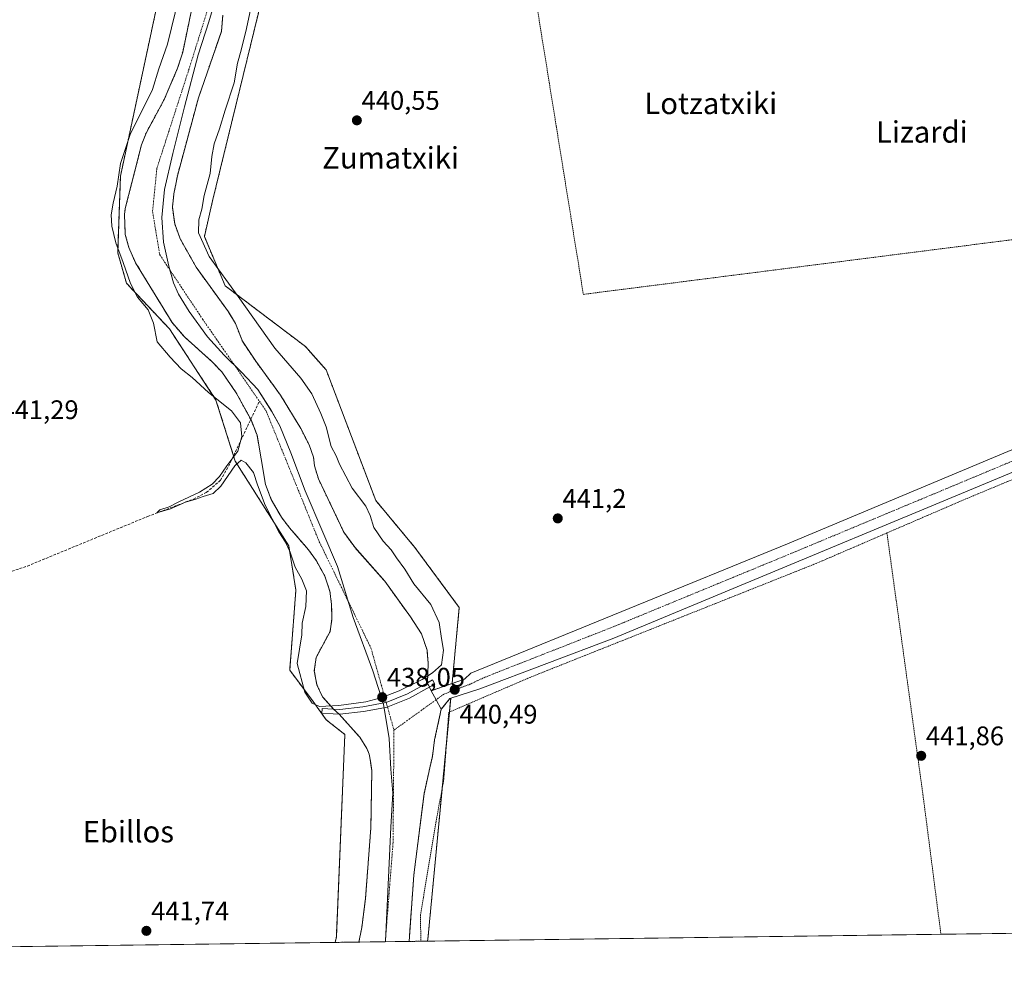
# Model space of a CAD drawing. Units: metres. Extents: x 590090 to 593521, y 4752156 to 4754516.
# Drawn here: x 590614 to 590981, y 4752157 to 4752509 of the extents above; entities that cross this region are included whole.
import ezdxf
from ezdxf.enums import TextEntityAlignment as Align

# ---------------------------------------------------------------- set-up
doc = ezdxf.new("R2010")
doc.units = ezdxf.units.M
doc.header["$MEASUREMENT"] = 0
for name, pattern in [('TRAZO_Y_PUNTO', [1, 0.5, -0.25, 0, -0.25]), ('TRAZOS', [0.75, 0.5, -0.25]), ('TRAZOSX2', [1.5, 1, -0.5])]:
    doc.linetypes.add(name, pattern=pattern)
for name, color, linetype, lineweight in [('Alambrada', 19, 'TRAZOS', 0), ('Arbolado forestal', 92, 'TRAZOS', 0), ('Arbolado forestal CxS', 92, 'Continuous', 0), ('Carátula', 7, 'Continuous', 5), ('Comarca CxS', 133, 'Continuous', 0), ('Comunidad Autónoma CxS', 142, 'Continuous', 0), ('Corriente artificial Cxs', 5, 'Continuous', 13), ('Corriente artificial eje', 142, 'TRAZO_Y_PUNTO', 0), ('Corriente artificial lineal', 5, 'TRAZOSX2', 13), ('Corriente artificial superficial', 5, 'Continuous', 13), ('Corriente natural Cxs', 5, 'Continuous', 13), ('Corriente natural eje', 5, 'TRAZO_Y_PUNTO', 0), ('Corriente natural superficial', 5, 'Continuous', 13), ('Curva de nivel normal', 36, 'Continuous', 0), ('Entidad de ámbito territorial', 19, 'Continuous', 0), ('Entidad de ámbito territorial CxS', 92, 'Continuous', 0), ('Municipio CxS', 142, 'Continuous', 0), ('Prado', 92, 'Continuous', 0), ('Prado CxS', 92, 'Continuous', 0), ('Presa', 1, 'Continuous', 13), ('Presa Cxs', 1, 'Continuous', 13), ('Provincia CxS', 1, 'Continuous', 0), ('Punto de cota en terreno', 7, 'Continuous', 0), ('Rótulo de punto de cota en terreno', 19, 'Continuous', 0), ('Suelo desnudo', 252, 'Continuous', 0), ('Suelo desnudo CxS', 43, 'Continuous', 0), ('Texto cartográfico', 19, 'Continuous', 0)]:
    doc.layers.add(name, color=color, linetype=linetype, lineweight=lineweight)
doc.styles.add('Arial', font='txt', dxfattribs={"height": 0.2})

# ---------------------------------------------------------------- blocks, each defined once
blk = doc.blocks.new('*U153')
at = {"layer": 'Prado CxS', "color": 92, "linetype": 'Continuous', "lineweight": 0}
for points in [[(591356.22, 4752502.36, 439.94), (591307.18, 4752481.64, 440.16), (591193.06, 4752435.49, 440.08), (591059.86, 4752380.85, 440.37), (591018.91, 4752362.27, 441.18), (591017.99, 4752362.03, 441.27), (591017.55, 4752361.92, 441.31), (591015.99, 4752361.51, 441.36), (591014.43, 4752361.11, 441.2), (591013.97, 4752360.99, 441.15), (591012.39, 4752360.58, 440.99), (590900.14, 4752313.57, 440.09), (590781.98, 4752265.33, 440.46), (590779.62, 4752263.17, 440.32), (590774.94, 4752261.53, 440.98), (590777.62, 4752289.84, 441.47), (590761.06, 4752312.24, 441.52), (590746.45, 4752329.77, 441.57), (590727.95, 4752378.47, 441.35), (590720.16, 4752387.23, 441.53), (590690.25, 4752409.87, 438.14), (590682.46, 4752428.23, 440.67), (590685.52, 4752441.61, 440.94), (590705.55, 4752523.58, 440.57)], [(592317.2, 4752186.1, 435.82), (590765.79, 4752165.38, 442.37), (590766.03, 4752167.43, 442.41), (590774.41, 4752256, 440.68), (590785.34, 4752259.49, 439.49), (590835.34, 4752278.37, 440.15), (591014.18, 4752352.79, 441.29), (591015.16, 4752353.16, 441.43), (591015.54, 4752353.31, 441.49), (591017.08, 4752353.9, 441.62), (591018.62, 4752354.49, 441.54), (591019.08, 4752354.67, 441.51), (591020.24, 4752355.11, 441.4), (591112.7, 4752393.49, 440), (591230.14, 4752441.17, 440.08), (591370.26, 4752497.4, 440.2)]]:
    blk.add_polyline3d(points, dxfattribs=at)
blk = doc.blocks.new('*U165')
at = {"layer": 'Arbolado forestal CxS', "color": 92, "linetype": 'Continuous', "lineweight": 0}
for points in [[(590678.3, 4752515.73, 437.05), (590674.38, 4752497.09, 436.8), (590672.46, 4752491.01, 436.59), (590667.47, 4752479.4, 436.72), (590660.7, 4752466.85, 436.77), (590658.98, 4752462.45, 436.81), (590652.94, 4752438.69, 437), (590652.64, 4752436.42, 437.01), (590652.95, 4752429.07, 437.35), (590654.22, 4752424.21, 437.41), (590656.78, 4752418.49, 436.89), (590670.42, 4752396.14, 437.34), (590675, 4752390.85, 437.53), (590685.53, 4752381.39, 436.89), (590688.94, 4752377.73, 436.76), (590694.33, 4752369.98, 437.17), (590699.9, 4752359.81, 437.53), (590702.14, 4752354.13, 436.87), (590705.3, 4752335.73, 437.89), (590707.44, 4752330.15, 438.02), (590711.23, 4752323.54, 437.9), (590714.26, 4752319.57, 438.23), (590721.34, 4752311.4, 437.4), (590724.26, 4752307.33, 437.25), (590727.47, 4752301.58, 437.13), (590729.3, 4752295.89, 437.25), (590729.94, 4752290.93, 437.17), (590730.1, 4752285.57, 437.09), (590729.38, 4752280.93, 437.08), (590724.18, 4752271.23, 437.56), (590723.5, 4752266.18, 437.64), (590724.44, 4752261.06, 437.65), (590726.54, 4752256.53, 437.26), (590730.69, 4752251.92, 437.79), (590732.76, 4752250.07, 438.31), (590735.99, 4752246.4, 439.39), (590740.5, 4752241.49, 440.23), (590743.17, 4752237.26, 440.42), (590744.02, 4752235.09, 440.5), (590744.42, 4752232.56, 440.53), (590744.98, 4752229.09, 440.41), (590744.62, 4752207.65, 440.39), (590742.58, 4752181.17, 440.03), (590741.2, 4752170.46, 440.06), (590740.18, 4752165.04, 440.21), (590740.18, 4752165.04, 440.21), (590731.29, 4752164.92, 441.99), (590731.73, 4752167, 442.02), (590734.9, 4752242.49, 440.55), (590727.95, 4752247.96, 439.22), (590723.08, 4752254.78, 438.71), (590714.31, 4752266.47, 440.76), (590716.64, 4752296.35, 441.39), (590713.96, 4752312.85, 439.87), (590693.99, 4752344.44, 440.31), (590686.8, 4752367.26, 439.79), (590669.41, 4752393.8, 437.92), (590653.38, 4752410.81, 440.02), (590650.1, 4752422.22, 439.61), (590651.13, 4752450.83, 439.2), (590670.49, 4752541.11, 440.81)], [(590705.55, 4752523.58, 440.57), (590685.52, 4752441.61, 440.94), (590682.46, 4752428.23, 440.67), (590690.25, 4752409.87, 438.14), (590720.16, 4752387.23, 441.53), (590727.95, 4752378.47, 441.35), (590746.45, 4752329.77, 441.57), (590761.06, 4752312.24, 441.52), (590777.62, 4752289.84, 441.47), (590774.94, 4752261.53, 440.98), (590767.09, 4752258.79, 440.11), (590765.72, 4752261.78, 438.5), (590766.02, 4752269.01, 436.99), (590765.57, 4752273.98, 437.33), (590763.53, 4752280.05, 437.3), (590759.4, 4752286.32, 437.19), (590749.82, 4752299.65, 436.99), (590738.59, 4752312.31, 436.85), (590734.52, 4752317.92, 436.71), (590725.02, 4752337.89, 436.75), (590723.58, 4752342.68, 436.8), (590723.22, 4752345.89, 436.99), (590721.52, 4752350.59, 436.89), (590718.42, 4752356.64, 436.88), (590710.87, 4752369.11, 436.56), (590701.65, 4752381.71, 436.53), (590696.66, 4752389.17, 436.43), (590694.06, 4752395.81, 436.53), (590691.49, 4752400.1, 436.4), (590679.34, 4752416.85, 436.8), (590673.46, 4752427.41, 436.86), (590671.38, 4752433.01, 436.75), (590670.54, 4752439.17, 436.28), (590671.11, 4752444.14, 436.27), (590672.38, 4752450.93, 436.49), (590680.26, 4752480.05, 436.57), (590688.83, 4752504.8, 436.52), (590689.32, 4752510.8, 436.08)]]:
    blk.add_polyline3d(points, dxfattribs=at)
blk.add_polyline3d([(590765.79, 4752165.38, 442.37), (590758.91, 4752165.29, 440.76), (590758.91, 4752165.29, 440.76), (590759.1, 4752168.69, 440.59), (590760.68, 4752190.13, 441.16), (590764.46, 4752220.37, 440.58), (590766.62, 4752230.04, 440.89), (590767.58, 4752234.29, 440.74), (590768.42, 4752240.53, 440.75), (590770.9, 4752251.89, 440.49), (590774.06, 4752255.89, 440.68), (590774.41, 4752256, 440.68), (590766.03, 4752167.43, 442.41), (590765.79, 4752165.38, 442.37)], close=True, dxfattribs=at)
blk = doc.blocks.new('*U168')
at = {"layer": 'Suelo desnudo CxS', "color": 43, "linetype": 'Continuous', "lineweight": 0}
blk.add_polyline3d([(590689.32, 4752510.8, 436.08), (590688.83, 4752504.8, 436.52), (590680.26, 4752480.05, 436.57), (590672.38, 4752450.93, 436.49), (590671.11, 4752444.14, 436.27), (590670.54, 4752439.17, 436.28), (590671.38, 4752433.01, 436.75), (590673.46, 4752427.41, 436.86), (590679.34, 4752416.85, 436.8), (590691.49, 4752400.1, 436.4), (590694.06, 4752395.81, 436.53), (590696.66, 4752389.17, 436.43), (590701.65, 4752381.71, 436.53), (590710.87, 4752369.11, 436.56), (590718.42, 4752356.64, 436.88), (590721.52, 4752350.59, 436.89), (590723.22, 4752345.89, 436.99), (590723.58, 4752342.68, 436.8), (590725.02, 4752337.89, 436.75), (590734.52, 4752317.92, 436.71), (590738.59, 4752312.31, 436.85), (590749.82, 4752299.65, 436.99), (590759.4, 4752286.32, 437.19), (590763.53, 4752280.05, 437.3), (590765.57, 4752273.98, 437.33), (590766.02, 4752269.01, 436.99), (590765.72, 4752261.78, 438.5), (590767.09, 4752258.79, 440.11), (590768.94, 4752255.43, 440.26), (590770.9, 4752251.89, 440.49), (590768.42, 4752240.53, 440.75), (590767.58, 4752234.29, 440.74), (590766.62, 4752230.04, 440.89), (590764.46, 4752220.37, 440.58), (590760.68, 4752190.13, 441.16), (590759.1, 4752168.69, 440.59), (590758.91, 4752165.29, 440.76), (590758.91, 4752165.29, 440.76), (590740.18, 4752165.04, 440.21), (590740.18, 4752165.04, 440.21), (590741.2, 4752170.46, 440.06), (590742.58, 4752181.17, 440.03), (590744.62, 4752207.65, 440.39), (590744.98, 4752229.09, 440.41), (590744.42, 4752232.56, 440.53), (590744.02, 4752235.09, 440.5), (590743.17, 4752237.26, 440.42), (590740.5, 4752241.49, 440.23), (590735.99, 4752246.4, 439.39), (590732.76, 4752250.07, 438.31), (590730.69, 4752251.92, 437.79), (590726.54, 4752256.53, 437.26), (590724.44, 4752261.06, 437.65), (590723.5, 4752266.18, 437.64), (590724.18, 4752271.23, 437.56), (590729.38, 4752280.93, 437.08), (590730.1, 4752285.57, 437.09), (590729.94, 4752290.93, 437.17), (590729.3, 4752295.89, 437.25), (590727.47, 4752301.58, 437.13), (590724.26, 4752307.33, 437.25), (590721.34, 4752311.4, 437.4), (590714.26, 4752319.57, 438.23), (590711.23, 4752323.54, 437.9), (590707.44, 4752330.15, 438.02), (590705.3, 4752335.73, 437.89), (590702.14, 4752354.13, 436.87), (590699.9, 4752359.81, 437.53), (590694.33, 4752369.98, 437.17), (590688.94, 4752377.73, 436.76), (590685.53, 4752381.39, 436.89), (590675, 4752390.85, 437.53), (590670.42, 4752396.14, 437.34), (590656.78, 4752418.49, 436.89), (590654.22, 4752424.21, 437.41), (590652.95, 4752429.07, 437.35), (590652.64, 4752436.42, 437.01), (590652.94, 4752438.69, 437), (590658.98, 4752462.45, 436.81), (590660.7, 4752466.85, 436.77), (590667.47, 4752479.4, 436.72), (590672.46, 4752491.01, 436.59), (590674.38, 4752497.09, 436.8), (590678.3, 4752515.73, 437.05)], dxfattribs=at)
blk = doc.blocks.new('*U169')
at = {"layer": 'Corriente natural Cxs', "color": 5, "linetype": 'Continuous', "lineweight": 13}
blk.add_polyline3d([(590689.32, 4752510.8, 436.08), (590688.83, 4752504.8, 436.52), (590680.26, 4752480.05, 436.57), (590672.38, 4752450.93, 436.49), (590671.11, 4752444.14, 436.27), (590670.54, 4752439.17, 436.28), (590671.38, 4752433.01, 436.75), (590673.46, 4752427.41, 436.86), (590679.34, 4752416.85, 436.8), (590691.49, 4752400.1, 436.4), (590694.06, 4752395.81, 436.53), (590696.66, 4752389.17, 436.43), (590701.65, 4752381.71, 436.53), (590710.87, 4752369.11, 436.56), (590718.42, 4752356.64, 436.88), (590721.52, 4752350.59, 436.89), (590723.22, 4752345.89, 436.99), (590723.58, 4752342.68, 436.8), (590725.02, 4752337.89, 436.75), (590734.52, 4752317.92, 436.71), (590738.59, 4752312.31, 436.85), (590749.82, 4752299.65, 436.99), (590759.4, 4752286.32, 437.19), (590763.53, 4752280.05, 437.3), (590765.57, 4752273.98, 437.33), (590766.02, 4752269.01, 436.99), (590765.72, 4752261.78, 438.5), (590767.09, 4752258.79, 440.11), (590768.94, 4752255.43, 440.26), (590770.9, 4752251.89, 440.49), (590768.42, 4752240.53, 440.75), (590767.58, 4752234.29, 440.74), (590766.62, 4752230.04, 440.89), (590764.46, 4752220.37, 440.58), (590760.68, 4752190.13, 441.16), (590759.1, 4752168.69, 440.59), (590758.91, 4752165.29, 440.76), (590758.91, 4752165.29, 440.76), (590740.18, 4752165.04, 440.21), (590740.18, 4752165.04, 440.21), (590741.2, 4752170.46, 440.06), (590742.58, 4752181.17, 440.03), (590744.62, 4752207.65, 440.39), (590744.98, 4752229.09, 440.41), (590744.42, 4752232.56, 440.53), (590744.02, 4752235.09, 440.5), (590743.17, 4752237.26, 440.42), (590740.5, 4752241.49, 440.23), (590735.99, 4752246.4, 439.39), (590732.76, 4752250.07, 438.31), (590730.69, 4752251.92, 437.79), (590726.54, 4752256.53, 437.26), (590724.44, 4752261.06, 437.65), (590723.5, 4752266.18, 437.64), (590724.18, 4752271.23, 437.56), (590729.38, 4752280.93, 437.08), (590730.1, 4752285.57, 437.09), (590729.94, 4752290.93, 437.17), (590729.3, 4752295.89, 437.25), (590727.47, 4752301.58, 437.13), (590724.26, 4752307.33, 437.25), (590721.34, 4752311.4, 437.4), (590714.26, 4752319.57, 438.23), (590711.23, 4752323.54, 437.9), (590707.44, 4752330.15, 438.02), (590705.3, 4752335.73, 437.89), (590702.14, 4752354.13, 436.87), (590699.9, 4752359.81, 437.53), (590694.33, 4752369.98, 437.17), (590688.94, 4752377.73, 436.76), (590685.53, 4752381.39, 436.89), (590675, 4752390.85, 437.53), (590670.42, 4752396.14, 437.34), (590656.78, 4752418.49, 436.89), (590654.22, 4752424.21, 437.41), (590652.95, 4752429.07, 437.35), (590652.64, 4752436.42, 437.01), (590652.94, 4752438.69, 437), (590658.98, 4752462.45, 436.81), (590660.7, 4752466.85, 436.77), (590667.47, 4752479.4, 436.72), (590672.46, 4752491.01, 436.59), (590674.38, 4752497.09, 436.8), (590678.3, 4752515.73, 437.05)], dxfattribs=at)
blk = doc.blocks.new('5PATER')
at = {"layer": 'Carátula', "linetype": 'Continuous', "lineweight": 5}
h = blk.add_hatch(color=250, dxfattribs=at)
edge = h.paths.add_edge_path()
edge.add_ellipse((0, 0.01), major_axis=(-1.33, -1.34), ratio=0.999422, start_angle=0, end_angle=360)

msp = doc.modelspace()

# ---------------------------------------------------------------- linework, layer by layer
at = {"layer": 'Alambrada', "color": 19, "linetype": 'TRAZOS', "lineweight": 0}
for points in [[(590799.54, 4752557.97, 445.12), (590823.94, 4752406.68, 441.27), (590982.85, 4752426.92, 440.77), (591005.51, 4752429.31, 441.19)], [(591033.91, 4752168.96, 444.23), (591033.42, 4752172.77, 443.16), (591028.96, 4752212.82, 445.84), (591023.89, 4752258.52, 444.94), (591010.62, 4752348.6, 442.99), (590966.69, 4752330.36, 442.3), (590937.26, 4752317.67, 443.44)], [(590937.26, 4752317.67, 443.44), (590910.85, 4752306.29, 442.01), (590804.05, 4752263.8, 440.56), (590773.69, 4752250.76, 445.19), (590772.1, 4752229.41, 448.82), (590771.78, 4752225.17, 448.97), (590768.89, 4752209.72, 445.81), (590763.14, 4752175.24, 443.2), (590763.26, 4752165.34, 445.53)], [(590937.26, 4752317.67, 443.44), (590950.69, 4752220.13, 442.16), (590952.14, 4752208.98, 442.53), (590957.42, 4752167.94, 443.44), (590957.42, 4752167.94, 443.44)]]:
    msp.add_polyline3d(points, dxfattribs=at)
at = {"layer": 'Arbolado forestal', "color": 92, "linetype": 'TRAZOS', "lineweight": 0}
for points in [[(590809.91, 4752571.6, 439.36), (590804.99, 4752563.22, 439.99), (590771.78, 4752552.8, 438.63), (590736.72, 4752548.9, 439.56), (590719.18, 4752542.08, 439.62), (590705.55, 4752523.58, 440.57), (590685.52, 4752441.61, 440.94), (590682.46, 4752428.24, 440.67), (590690.24, 4752409.87, 438.14), (590720.16, 4752387.23, 441.53), (590727.95, 4752378.47, 441.35), (590746.45, 4752329.77, 441.57), (590761.06, 4752312.24, 441.52), (590777.62, 4752289.84, 441.47), (590774.94, 4752261.53, 440.98)], [(590731.29, 4752164.92, 441.99), (590731.73, 4752167, 442.02), (590734.9, 4752242.49, 440.55), (590727.95, 4752247.96, 439.22), (590723.08, 4752254.78, 438.71), (590714.31, 4752266.47, 440.76), (590716.64, 4752296.35, 441.39), (590713.96, 4752312.85, 439.87), (590693.99, 4752344.44, 440.31), (590693.36, 4752346.45, 440.4), (590686.8, 4752367.26, 439.79), (590669.41, 4752393.8, 437.92), (590653.38, 4752410.81, 440.02), (590650.1, 4752422.22, 439.61), (590651.13, 4752450.83, 439.2), (590670.49, 4752541.11, 440.81)], [(590678.3, 4752515.73, 437.05), (590674.38, 4752497.09, 436.8), (590672.46, 4752491.01, 436.59), (590667.47, 4752479.4, 436.72), (590660.7, 4752466.85, 436.77), (590658.98, 4752462.45, 436.81), (590652.94, 4752438.69, 437), (590652.64, 4752436.42, 437.01), (590652.95, 4752429.07, 437.35), (590654.22, 4752424.21, 437.41), (590656.78, 4752418.49, 436.89), (590670.42, 4752396.14, 437.34), (590675, 4752390.85, 437.53), (590685.53, 4752381.39, 436.89), (590688.94, 4752377.73, 436.76), (590694.33, 4752369.98, 437.17), (590699.78, 4752360.02, 437.56), (590699.9, 4752359.81, 437.53), (590702.14, 4752354.13, 436.87), (590705.3, 4752335.73, 437.89), (590707.44, 4752330.15, 438.02), (590711.23, 4752323.54, 437.9), (590714.26, 4752319.57, 438.23), (590721.34, 4752311.4, 437.4), (590724.26, 4752307.33, 437.25), (590727.47, 4752301.58, 437.13), (590729.3, 4752295.89, 437.25), (590729.94, 4752290.93, 437.17), (590730.1, 4752285.57, 437.09), (590729.38, 4752280.93, 437.08), (590724.18, 4752271.23, 437.56), (590723.5, 4752266.18, 437.64), (590724.44, 4752261.06, 437.65), (590726.54, 4752256.53, 437.26), (590730.69, 4752251.92, 437.79), (590732.76, 4752250.07, 438.31), (590732.78, 4752250.04, 438.32), (590735.99, 4752246.4, 439.39), (590740.5, 4752241.49, 440.23), (590743.17, 4752237.26, 440.42), (590744.02, 4752235.09, 440.5), (590744.42, 4752232.56, 440.53), (590744.98, 4752229.09, 440.41), (590744.62, 4752207.65, 440.39), (590742.58, 4752181.17, 440.03), (590741.2, 4752170.46, 440.06), (590740.18, 4752165.04, 440.21), (590740.18, 4752165.04, 440.21)], [(590767.09, 4752258.79, 440.11), (590766.46, 4752260.16, 439.34), (590765.72, 4752261.77, 438.5), (590765.72, 4752261.78, 438.5), (590766.02, 4752269.01, 436.99), (590765.57, 4752273.98, 437.33), (590763.53, 4752280.05, 437.3), (590759.4, 4752286.32, 437.19), (590749.82, 4752299.65, 436.99), (590738.59, 4752312.31, 436.85), (590734.52, 4752317.92, 436.71), (590725.02, 4752337.89, 436.75), (590723.58, 4752342.68, 436.8), (590723.22, 4752345.89, 436.99), (590721.52, 4752350.59, 436.89), (590718.42, 4752356.64, 436.88), (590710.87, 4752369.11, 436.56), (590701.65, 4752381.71, 436.53), (590696.66, 4752389.17, 436.43), (590694.06, 4752395.81, 436.53), (590691.49, 4752400.1, 436.4), (590679.34, 4752416.85, 436.8), (590673.46, 4752427.41, 436.86), (590671.38, 4752433.01, 436.75), (590670.54, 4752439.17, 436.28), (590671.11, 4752444.14, 436.27), (590672.38, 4752450.93, 436.49), (590680.26, 4752480.05, 436.57), (590688.83, 4752504.8, 436.52), (590689.32, 4752510.8, 436.08)], [(590774.94, 4752261.53, 440.98), (590767.09, 4752258.79, 440.11)], [(590774.41, 4752256, 440.68), (590773.93, 4752250.86, 441.04), (590772.85, 4752239.45, 441.25), (590771.2, 4752222.1, 441.97), (590766.03, 4752167.43, 442.41), (590765.79, 4752165.38, 442.37)], [(590770.9, 4752251.89, 440.49), (590774.06, 4752255.89, 440.68), (590774.41, 4752256, 440.68)], [(590758.91, 4752165.29, 440.76), (590758.91, 4752165.29, 440.76), (590759.1, 4752168.69, 440.59), (590760.68, 4752190.13, 441.16), (590764.46, 4752220.37, 440.58), (590766.62, 4752230.04, 440.89), (590767.58, 4752234.29, 440.74), (590768.42, 4752240.53, 440.75), (590770.9, 4752251.89, 440.49)], [(590740.18, 4752165.04, 440.21), (590731.29, 4752164.92, 441.99)], [(590765.79, 4752165.38, 442.37), (590763.26, 4752165.34, 441.71), (590758.91, 4752165.29, 440.76)]]:
    msp.add_polyline3d(points, dxfattribs=at)
at = {"layer": 'Comarca CxS', "color": 133, "linetype": 'Continuous', "lineweight": 0}
msp.add_polyline3d([(591380.35, 4752173.59, 448.32), (590750, 4752165.17, 440.24), (590119.93, 4752156.75, 448.55), (590091.16, 4754346.36, 766.88)], dxfattribs=at)
msp.add_polyline3d([(591380.35, 4752173.59, 448.32), (590750, 4752165.17, 440.24), (590119.93, 4752156.75, 448.55), (590091.16, 4754346.36, 766.88)], dxfattribs=at)
at = {"layer": 'Comunidad Autónoma CxS', "color": 142, "linetype": 'Continuous', "lineweight": 0}
msp.add_polyline3d([(593520.81, 4752202.18, 432.6), (590119.93, 4752156.75, 448.55), (590089.53, 4754470.18, 788.06), (593489.23, 4754515.61, 893.06), (593520.81, 4752202.18, 432.6)], close=True, dxfattribs=at)
msp.add_polyline3d([(593520.81, 4752202.18, 432.6), (590119.93, 4752156.75, 448.55), (590089.53, 4754470.18, 788.06), (593489.23, 4754515.61, 893.06), (593520.81, 4752202.18, 432.6)], close=True, dxfattribs=at)
at = {"layer": 'Corriente artificial Cxs', "color": 5, "linetype": 'Continuous', "lineweight": 13}
msp.add_polyline3d([(591015.16, 4752353.16, 441.43), (591014.18, 4752352.79, 441.29), (590835.34, 4752278.37, 440.15), (590785.34, 4752259.49, 439.49), (590774.06, 4752255.89, 440.68), (590770.9, 4752251.89, 440.49), (590768.94, 4752255.43, 440.26), (590767.09, 4752258.79, 440.11), (590779.62, 4752263.17, 440.32), (590781.98, 4752265.33, 440.46), (590900.14, 4752313.57, 440.09), (591012.39, 4752360.58, 440.99), (591013.97, 4752360.99, 441.15), (591014.56, 4752357.09, 441.11), (591015.16, 4752353.16, 441.43)], close=True, dxfattribs=at)
at = {"layer": 'Corriente artificial eje', "color": 142, "linetype": 'TRAZO_Y_PUNTO', "lineweight": 0}
msp.add_polyline3d([(591014.56, 4752357.09, 441.11), (591013.29, 4752356.65, 440.98), (590901.64, 4752310.08, 439.89), (590835.26, 4752282.72, 440.08), (590790.26, 4752265.06, 440.16), (590786.47, 4752263.51, 439.65), (590781.61, 4752261.23, 439.64), (590774.93, 4752258.82, 440.39), (590771.7, 4752257.42, 440.67), (590753.24, 4752244.11, 439.86)], dxfattribs=at)
at = {"layer": 'Corriente artificial lineal', "color": 5, "linetype": 'TRAZOSX2', "lineweight": 13}
msp.add_polyline3d([(590526.9, 4752271.13, 441.42), (590527.47, 4752271.31, 441.45), (590541.62, 4752275.97, 441.41), (590568.86, 4752286.77, 441.25), (590587.58, 4752295.33, 441.22), (590595.02, 4752298.13, 440.95), (590616.38, 4752305.33, 440.54), (590661.26, 4752323.81, 440.1), (590678.38, 4752330.29, 440.28), (590683.18, 4752332.77, 439.88), (590688.54, 4752337.33, 440.3), (590691.5, 4752342.53, 440.16), (590703, 4752366.82, 436.53)], dxfattribs=at)
at = {"layer": 'Corriente artificial superficial', "color": 5, "linetype": 'Continuous', "lineweight": 13}
for points in [[(590767.09, 4752258.79, 440.11), (590779.62, 4752263.17, 440.32), (590781.98, 4752265.33, 440.46), (590900.14, 4752313.57, 440.09), (591012.39, 4752360.58, 440.99), (591013.97, 4752360.99, 441.15)], [(591015.16, 4752353.16, 441.43), (591014.18, 4752352.79, 441.29), (590835.34, 4752278.37, 440.15), (590785.34, 4752259.49, 439.49), (590774.06, 4752255.89, 440.68), (590770.9, 4752251.89, 440.49)], [(590770.9, 4752251.89, 440.49), (590768.94, 4752255.43, 440.26), (590767.09, 4752258.79, 440.11)]]:
    msp.add_polyline3d(points, dxfattribs=at)
at = {"layer": 'Corriente natural eje', "color": 5, "linetype": 'TRAZO_Y_PUNTO', "lineweight": 0}
for points in [[(590688.34, 4752527.77, 436.17), (590677.07, 4752491.8, 436.28), (590664.73, 4752453.68, 436.25), (590663.12, 4752437.57, 436.34), (590665.8, 4752421.46, 436.24), (590681.9, 4752397.3, 436.72), (590703, 4752366.82, 436.53)], [(590703, 4752366.82, 436.53), (590705.48, 4752363.24, 436.58), (590725.34, 4752314.41, 436.75), (590744.66, 4752274.7, 437.07), (590753.24, 4752244.11, 439.86)], [(590753.24, 4752244.11, 439.86), (590752.91, 4752202.19, 440.48), (590750, 4752165.17, 440.24), (590750, 4752165.17, 440.24)]]:
    msp.add_polyline3d(points, dxfattribs=at)
at = {"layer": 'Corriente natural superficial', "color": 5, "linetype": 'Continuous', "lineweight": 13}
for points in [[(590730.69, 4752251.92, 437.79), (590726.54, 4752256.53, 437.26), (590724.44, 4752261.06, 437.65), (590723.5, 4752266.18, 437.64), (590724.18, 4752271.23, 437.56), (590729.38, 4752280.93, 437.08), (590730.1, 4752285.57, 437.09), (590729.94, 4752290.93, 437.17), (590729.3, 4752295.89, 437.25), (590727.47, 4752301.58, 437.13), (590724.26, 4752307.33, 437.25), (590721.34, 4752311.4, 437.4), (590714.26, 4752319.57, 438.23), (590711.23, 4752323.54, 437.9), (590707.44, 4752330.15, 438.02), (590705.3, 4752335.73, 437.89), (590702.14, 4752354.13, 436.87), (590699.9, 4752359.81, 437.53), (590694.33, 4752369.98, 437.17), (590688.94, 4752377.73, 436.76), (590685.53, 4752381.39, 436.89), (590675, 4752390.85, 437.53), (590670.42, 4752396.14, 437.34), (590656.78, 4752418.49, 436.89), (590654.22, 4752424.21, 437.41), (590652.95, 4752429.07, 437.35), (590652.64, 4752436.42, 437.01), (590652.94, 4752438.69, 437), (590658.98, 4752462.45, 436.81), (590660.7, 4752466.85, 436.77), (590667.47, 4752479.4, 436.72), (590672.46, 4752491.01, 436.59), (590674.38, 4752497.09, 436.8), (590678.3, 4752515.73, 437.05)], [(590689.32, 4752510.8, 436.08), (590688.83, 4752504.8, 436.52), (590680.26, 4752480.05, 436.57), (590672.38, 4752450.93, 436.49), (590671.11, 4752444.14, 436.27), (590670.54, 4752439.17, 436.28), (590671.38, 4752433.01, 436.75), (590673.46, 4752427.41, 436.86), (590679.34, 4752416.85, 436.8), (590691.49, 4752400.1, 436.4), (590694.06, 4752395.81, 436.53), (590696.66, 4752389.17, 436.43), (590701.65, 4752381.71, 436.53), (590710.87, 4752369.11, 436.56), (590718.42, 4752356.64, 436.88), (590721.52, 4752350.59, 436.89), (590723.22, 4752345.89, 436.99), (590723.58, 4752342.68, 436.8), (590725.02, 4752337.89, 436.75), (590734.52, 4752317.92, 436.71), (590738.59, 4752312.31, 436.85), (590749.82, 4752299.65, 436.99), (590759.4, 4752286.32, 437.19), (590763.53, 4752280.05, 437.3), (590765.57, 4752273.98, 437.33), (590766.02, 4752269.01, 436.99), (590765.72, 4752261.78, 438.5), (590765.72, 4752261.77, 438.5)], [(590765.72, 4752261.77, 438.5), (590766.46, 4752260.16, 439.34)], [(590766.46, 4752260.16, 439.34), (590767.09, 4752258.79, 440.11)], [(590770.9, 4752251.89, 440.49), (590768.94, 4752255.43, 440.26), (590767.09, 4752258.79, 440.11)], [(590732.78, 4752250.04, 438.32), (590732.76, 4752250.07, 438.31), (590730.69, 4752251.92, 437.79)], [(590740.18, 4752165.04, 440.21), (590740.18, 4752165.04, 440.21), (590741.2, 4752170.46, 440.06), (590742.58, 4752181.17, 440.03), (590744.62, 4752207.65, 440.39), (590744.98, 4752229.09, 440.41), (590744.42, 4752232.56, 440.53), (590744.02, 4752235.09, 440.5), (590743.17, 4752237.26, 440.42), (590740.5, 4752241.49, 440.23), (590735.99, 4752246.4, 439.39), (590732.78, 4752250.04, 438.32)], [(590770.9, 4752251.89, 440.49), (590768.42, 4752240.53, 440.75), (590767.58, 4752234.29, 440.74), (590766.62, 4752230.04, 440.89), (590764.46, 4752220.37, 440.58), (590760.68, 4752190.13, 441.16), (590759.1, 4752168.69, 440.59), (590758.91, 4752165.29, 440.76), (590758.91, 4752165.29, 440.76)], [(590758.91, 4752165.29, 440.76), (590740.18, 4752165.04, 440.21)]]:
    msp.add_polyline3d(points, dxfattribs=at)
at = {"layer": 'Curva de nivel normal', "color": 36, "linetype": 'Continuous', "lineweight": 0}
msp.add_polyline3d([(590700.73, 4752517.68, 440), (590698.15, 4752505.84, 440), (590696.24, 4752497.73, 440), (590694.86, 4752492.9, 440), (590693.6, 4752485.62, 440), (590690.17, 4752475.42, 440), (590688.13, 4752468.44, 440), (590686.12, 4752462.78, 440), (590685.24, 4752458.12, 440), (590684.62, 4752451.81, 440), (590682.34, 4752443.54, 440), (590681.5, 4752438.47, 440), (590680.37, 4752434.45, 440), (590680.27, 4752429.66, 440), (590684.3, 4752420.78, 440), (590695.12, 4752405.94, 440), (590708.78, 4752386.6, 440), (590718.42, 4752375.45, 440), (590722.63, 4752369.55, 440), (590725.88, 4752362.18, 440), (590727.95, 4752357.24, 440), (590729.8, 4752349.91, 440), (590731.62, 4752346.44, 440), (590732.88, 4752343.37, 440), (590737.58, 4752334.4, 440), (590742.68, 4752327.64, 440), (590744.32, 4752324.19, 440), (590745.72, 4752319.72, 440), (590749.17, 4752314.66, 440), (590752.21, 4752311.36, 440), (590754.23, 4752308.39, 440), (590757.24, 4752304.22, 440), (590760.68, 4752298.74, 440), (590767.06, 4752290.94, 440), (590770.12, 4752284.32, 440), (590770.97, 4752278.27, 440), (590771.72, 4752273.99, 440), (590770.93, 4752268.45, 440), (590767.62, 4752265.43, 440), (590763.81, 4752263, 440), (590755.24, 4752258.76, 440), (590748.36, 4752256.12, 440), (590742.75, 4752254.64, 440), (590732.7, 4752253.26, 440), (590725.4, 4752252.94, 440), (590722.75, 4752254.11, 440), (590720.01, 4752258.24, 440), (590717.12, 4752268.92, 440), (590718.9, 4752279.72, 440), (590719.03, 4752284.01, 440), (590720.36, 4752290.28, 440), (590720.54, 4752296.12, 440), (590718.88, 4752300.45, 440), (590716.3, 4752304.92, 440), (590714.48, 4752310.56, 440), (590712.77, 4752314.25, 440), (590710.22, 4752318.1, 440), (590705.18, 4752328.03, 440), (590702.27, 4752335.61, 440), (590700.74, 4752340.18, 440), (590698, 4752343.77, 440), (590696.23, 4752344.84, 440), (590693.83, 4752342.73, 440), (590688.6, 4752335.17, 440), (590685.72, 4752332.44, 440), (590682.07, 4752331.29, 440), (590679.3, 4752330.24, 440), (590675.36, 4752329.12, 440), (590669.79, 4752326.63, 440), (590664.71, 4752325.13, 440), (590665.88, 4752326.3, 440), (590669.3, 4752327.38, 440), (590672.96, 4752329.22, 440), (590680.63, 4752332.89, 440), (590685.37, 4752335.82, 440), (590688.05, 4752338.68, 440), (590690.83, 4752342.76, 440), (590694.94, 4752348.22, 440), (590696.5, 4752353.63, 440), (590695.95, 4752358.71, 440), (590692.55, 4752363.22, 440), (590684.04, 4752370.1, 440), (590677.89, 4752375.72, 440), (590673.76, 4752378.9, 440), (590669.74, 4752383.2, 440), (590664.84, 4752388.92, 440), (590663.49, 4752395.96, 440), (590661.44, 4752400.92, 440), (590657.51, 4752405.66, 440), (590654.9, 4752410.72, 440), (590652.13, 4752418.61, 440), (590649.37, 4752425.85, 440), (590647.94, 4752432.09, 440), (590647.66, 4752436.38, 440), (590648.4, 4752440.76, 440), (590649.91, 4752446.99, 440), (590651.12, 4752455.53, 440), (590654.82, 4752466.3, 440), (590663.14, 4752483.1, 440), (590665.49, 4752490.85, 440), (590668.67, 4752499.96, 440), (590673.08, 4752517.9, 440)], dxfattribs=at)
at = {"layer": 'Entidad de ámbito territorial', "color": 19, "linetype": 'Continuous', "lineweight": 0}
msp.add_polyline3d([(590687.13, 4752518.56, 435.94), (590684.17, 4752508.33, 435.96), (590680.12, 4752496.03, 436.11), (590675.08, 4752476.6, 436.35), (590670.64, 4752459.22, 436.15), (590667.63, 4752445.8, 436.26), (590666.58, 4752435.36, 436.38), (590667.17, 4752426.09, 436.31), (590669.14, 4752417.24, 436.21), (590670.92, 4752410.92, 436.6), (590672.79, 4752406.77, 436.74), (590676.74, 4752400.24, 436.85), (590683.68, 4752390.86, 436.79), (590689.8, 4752384, 436.61), (590696.29, 4752377.66, 436.56), (590702.4, 4752371.19, 436.49), (590707.53, 4752363.17, 436.58), (590710.57, 4752357.64, 436.55), (590714.72, 4752347.56, 436.63), (590720.11, 4752333.44, 436.63), (590726.67, 4752317.95, 436.68), (590732.16, 4752305.11, 436.82), (590738.03, 4752286.17, 437.03), (590745.32, 4752266.24, 437.17), (590749.28, 4752253.75, 438.19), (590751.46, 4752240.96, 440.06), (590752.09, 4752229.53, 440.24), (590752.79, 4752220.65, 440.14), (590752.05, 4752207.92, 440.34), (590751.19, 4752189.09, 440.49), (590750.02, 4752165.38, 440.24), (590750, 4752165.17, 440.24)], dxfattribs=at)
msp.add_polyline3d([(590687.13, 4752518.56, 435.94), (590684.17, 4752508.33, 435.96), (590680.12, 4752496.03, 436.11), (590675.08, 4752476.6, 436.35), (590670.64, 4752459.22, 436.15), (590667.63, 4752445.8, 436.26), (590666.58, 4752435.36, 436.38), (590667.17, 4752426.09, 436.31), (590669.14, 4752417.24, 436.21), (590670.92, 4752410.92, 436.6), (590672.79, 4752406.77, 436.74), (590676.74, 4752400.24, 436.85), (590683.68, 4752390.86, 436.79), (590689.8, 4752384, 436.61), (590696.29, 4752377.66, 436.56), (590702.4, 4752371.19, 436.49), (590707.53, 4752363.17, 436.58), (590710.57, 4752357.64, 436.55), (590714.72, 4752347.56, 436.63), (590720.11, 4752333.44, 436.63), (590726.67, 4752317.95, 436.68), (590732.16, 4752305.11, 436.82), (590738.03, 4752286.17, 437.03), (590745.32, 4752266.24, 437.17), (590749.28, 4752253.75, 438.19), (590751.46, 4752240.96, 440.06), (590752.09, 4752229.53, 440.24), (590752.79, 4752220.65, 440.14), (590752.05, 4752207.92, 440.34), (590751.19, 4752189.09, 440.49), (590750.02, 4752165.38, 440.24), (590750, 4752165.17, 440.24)], dxfattribs=at)
at = {"layer": 'Entidad de ámbito territorial CxS', "color": 92, "linetype": 'Continuous', "lineweight": 0}
for points in [[(590687.13, 4752518.56, 435.94), (590684.17, 4752508.33, 435.96), (590680.12, 4752496.03, 436.11), (590675.08, 4752476.6, 436.35), (590670.64, 4752459.22, 436.15), (590667.63, 4752445.8, 436.26), (590666.58, 4752435.36, 436.38), (590667.17, 4752426.09, 436.31), (590669.14, 4752417.24, 436.21), (590670.92, 4752410.92, 436.6), (590672.79, 4752406.77, 436.74), (590676.74, 4752400.24, 436.85), (590683.68, 4752390.86, 436.79), (590689.8, 4752384, 436.61), (590696.29, 4752377.66, 436.56), (590702.4, 4752371.19, 436.49), (590707.53, 4752363.17, 436.58), (590710.57, 4752357.64, 436.55), (590714.72, 4752347.56, 436.63), (590720.11, 4752333.44, 436.63), (590726.67, 4752317.95, 436.68), (590732.16, 4752305.11, 436.82), (590738.03, 4752286.17, 437.03), (590745.32, 4752266.24, 437.17), (590749.28, 4752253.75, 438.19), (590751.46, 4752240.96, 440.06), (590752.09, 4752229.53, 440.24), (590752.79, 4752220.65, 440.14), (590752.05, 4752207.92, 440.34), (590751.19, 4752189.09, 440.49), (590750.02, 4752165.38, 440.24), (590750, 4752165.17, 440.24), (590119.93, 4752156.75, 448.55)], [(590687.13, 4752518.56, 435.94), (590684.17, 4752508.33, 435.96), (590680.12, 4752496.03, 436.11), (590675.08, 4752476.6, 436.35), (590670.64, 4752459.22, 436.15), (590667.63, 4752445.8, 436.26), (590666.58, 4752435.36, 436.38), (590667.17, 4752426.09, 436.31), (590669.14, 4752417.24, 436.21), (590670.92, 4752410.92, 436.6), (590672.79, 4752406.77, 436.74), (590676.74, 4752400.24, 436.85), (590683.68, 4752390.86, 436.79), (590689.8, 4752384, 436.61), (590696.29, 4752377.66, 436.56), (590702.4, 4752371.19, 436.49), (590707.53, 4752363.16, 436.58), (590710.57, 4752357.64, 436.55), (590714.72, 4752347.56, 436.63), (590720.11, 4752333.44, 436.63), (590726.67, 4752317.95, 436.68), (590732.16, 4752305.11, 436.82), (590738.03, 4752286.17, 437.03), (590745.32, 4752266.24, 437.17), (590749.28, 4752253.75, 438.19), (590751.46, 4752240.96, 440.06), (590752.09, 4752229.53, 440.24), (590752.79, 4752220.64, 440.14), (590752.05, 4752207.92, 440.34), (590751.19, 4752189.09, 440.49), (590750.02, 4752165.38, 440.24), (590750, 4752165.17, 440.24), (590119.93, 4752156.75, 448.55)], [(591380.35, 4752173.59, 448.32), (590750, 4752165.17, 440.24), (590750.02, 4752165.38, 440.24), (590751.19, 4752189.09, 440.49), (590752.05, 4752207.92, 440.34), (590752.79, 4752220.65, 440.14), (590752.09, 4752229.53, 440.24), (590751.46, 4752240.96, 440.06), (590749.28, 4752253.75, 438.19), (590745.32, 4752266.24, 437.17), (590738.03, 4752286.17, 437.03), (590732.16, 4752305.11, 436.82), (590726.67, 4752317.95, 436.68), (590720.11, 4752333.44, 436.63), (590714.72, 4752347.56, 436.63), (590710.57, 4752357.64, 436.55), (590707.53, 4752363.17, 436.58), (590702.4, 4752371.19, 436.49), (590696.29, 4752377.66, 436.56), (590689.8, 4752384, 436.61), (590683.68, 4752390.86, 436.79), (590676.74, 4752400.24, 436.85), (590672.79, 4752406.77, 436.74), (590670.92, 4752410.92, 436.6), (590669.14, 4752417.24, 436.21), (590667.17, 4752426.09, 436.31), (590666.58, 4752435.36, 436.38), (590667.63, 4752445.8, 436.26), (590670.64, 4752459.22, 436.15), (590675.08, 4752476.6, 436.35), (590680.12, 4752496.03, 436.11), (590684.17, 4752508.33, 435.96), (590687.13, 4752518.56, 435.94)], [(591380.35, 4752173.59, 448.32), (590750, 4752165.17, 440.24), (590750.02, 4752165.38, 440.24), (590751.19, 4752189.09, 440.49), (590752.05, 4752207.92, 440.34), (590752.79, 4752220.64, 440.14), (590752.09, 4752229.53, 440.24), (590751.46, 4752240.96, 440.06), (590749.28, 4752253.75, 438.19), (590745.32, 4752266.24, 437.17), (590738.03, 4752286.17, 437.03), (590732.16, 4752305.11, 436.82), (590726.67, 4752317.95, 436.68), (590720.11, 4752333.44, 436.63), (590714.72, 4752347.56, 436.63), (590710.57, 4752357.64, 436.55), (590707.53, 4752363.16, 436.58), (590702.4, 4752371.19, 436.49), (590696.29, 4752377.66, 436.56), (590689.8, 4752384, 436.61), (590683.68, 4752390.86, 436.79), (590676.74, 4752400.24, 436.85), (590672.79, 4752406.77, 436.74), (590670.92, 4752410.92, 436.6), (590669.14, 4752417.24, 436.21), (590667.17, 4752426.09, 436.31), (590666.58, 4752435.36, 436.38), (590667.63, 4752445.8, 436.26), (590670.64, 4752459.22, 436.15), (590675.08, 4752476.6, 436.35), (590680.12, 4752496.03, 436.11), (590684.17, 4752508.33, 435.96), (590687.13, 4752518.56, 435.94)]]:
    msp.add_polyline3d(points, dxfattribs=at)
at = {"layer": 'Municipio CxS', "color": 142, "linetype": 'Continuous', "lineweight": 0}
msp.add_polyline3d([(593520.81, 4752202.18, 432.6), (590119.93, 4752156.75, 448.55), (590091.16, 4754346.36, 766.88)], dxfattribs=at)
msp.add_polyline3d([(593520.81, 4752202.18, 432.6), (590119.93, 4752156.75, 448.55), (590091.16, 4754346.36, 766.88)], dxfattribs=at)
at = {"layer": 'Prado', "color": 92, "linetype": 'Continuous', "lineweight": 0}
for points in [[(590809.91, 4752571.6, 439.36), (590804.99, 4752563.22, 439.99), (590771.78, 4752552.8, 438.63), (590736.72, 4752548.9, 439.56), (590719.18, 4752542.08, 439.62), (590705.55, 4752523.58, 440.57), (590685.52, 4752441.61, 440.94), (590682.46, 4752428.24, 440.67), (590690.24, 4752409.87, 438.14), (590720.16, 4752387.23, 441.53), (590727.95, 4752378.47, 441.35), (590746.45, 4752329.77, 441.57), (590761.06, 4752312.24, 441.52), (590777.62, 4752289.84, 441.47), (590774.94, 4752261.53, 440.98)], [(590731.29, 4752164.92, 441.99), (590731.73, 4752167, 442.02), (590734.9, 4752242.49, 440.55), (590727.95, 4752247.96, 439.22), (590723.08, 4752254.78, 438.71), (590714.31, 4752266.47, 440.76), (590716.64, 4752296.35, 441.39), (590713.96, 4752312.85, 439.87), (590693.99, 4752344.44, 440.31), (590693.36, 4752346.45, 440.4), (590686.8, 4752367.26, 439.79), (590669.41, 4752393.8, 437.92), (590653.38, 4752410.81, 440.02), (590650.1, 4752422.22, 439.61), (590651.13, 4752450.83, 439.2), (590670.49, 4752541.11, 440.81)], [(591356.22, 4752502.36, 439.94), (591307.18, 4752481.64, 440.16), (591193.06, 4752435.49, 440.08), (591059.86, 4752380.85, 440.37), (591018.91, 4752362.27, 441.18), (591017.99, 4752362.03, 441.27), (591017.55, 4752361.92, 441.31), (591015.99, 4752361.51, 441.36), (591014.43, 4752361.11, 441.2), (591013.97, 4752360.99, 441.15), (591012.39, 4752360.58, 440.99), (590900.14, 4752313.57, 440.09), (590781.98, 4752265.33, 440.46), (590779.62, 4752263.17, 440.32), (590774.94, 4752261.53, 440.98)], [(590774.41, 4752256, 440.68), (590785.34, 4752259.49, 439.49), (590835.34, 4752278.37, 440.15), (591014.18, 4752352.79, 441.29), (591015.16, 4752353.16, 441.43), (591015.54, 4752353.31, 441.49), (591017.08, 4752353.9, 441.62), (591018.62, 4752354.49, 441.54), (591019.08, 4752354.67, 441.51), (591020.24, 4752355.11, 441.4), (591112.7, 4752393.49, 440), (591130.01, 4752400.52, 440.61), (591230.14, 4752441.17, 440.08), (591370.26, 4752497.4, 440.2)], [(590774.41, 4752256, 440.68), (590773.93, 4752250.86, 441.04), (590772.85, 4752239.45, 441.25), (590771.2, 4752222.1, 441.97), (590766.03, 4752167.43, 442.41), (590765.79, 4752165.38, 442.37)], [(592317.2, 4752186.1, 435.82), (592158.86, 4752183.99, 437.6), (592150.51, 4752183.88, 437.6), (592142.33, 4752183.77, 437.52), (591679.32, 4752177.58, 447.87), (591678.01, 4752177.56, 447.88), (591676.7, 4752177.55, 447.89), (591575.75, 4752176.2, 447.79), (591235.52, 4752171.65, 445.58), (591207.92, 4752171.28, 445.54), (591167.25, 4752170.74, 444.52), (591150.1, 4752170.51, 444.97), (591143.06, 4752170.42, 444.93), (591136.01, 4752170.32, 444.83), (591040.98, 4752169.05, 443.4), (591039.37, 4752169.03, 443.41), (591037.76, 4752169.01, 443.43), (591033.91, 4752168.96, 443.26), (590957.42, 4752167.94, 443.32), (590765.79, 4752165.38, 442.37)], [(590731.29, 4752164.92, 441.99), (590457.53, 4752161.26, 443.05)]]:
    msp.add_polyline3d(points, dxfattribs=at)
at = {"layer": 'Prado CxS', "color": 92, "linetype": 'Continuous', "lineweight": 0}
msp.add_polyline3d([(590670.49, 4752541.11, 440.81), (590651.13, 4752450.83, 439.2), (590650.1, 4752422.22, 439.61), (590653.38, 4752410.81, 440.02), (590669.41, 4752393.8, 437.92), (590686.8, 4752367.26, 439.79), (590693.99, 4752344.44, 440.31), (590713.96, 4752312.85, 439.87), (590716.64, 4752296.35, 441.39), (590714.31, 4752266.47, 440.76), (590723.08, 4752254.78, 438.71), (590727.95, 4752247.96, 439.22), (590734.9, 4752242.49, 440.55), (590731.73, 4752167, 442.02), (590731.29, 4752164.92, 441.99), (590731.29, 4752164.92, 441.99), (590457.53, 4752161.26, 443.05)], dxfattribs=at)
at = {"layer": 'Presa', "color": 1, "linetype": 'Continuous', "lineweight": 13}
msp.add_polyline3d([(590750.78, 4752252.73, 439.84), (590741.84, 4752251, 445.12), (590733.04, 4752250.03, 454.55), (590730.59, 4752250.15, 444.65), (590726.33, 4752250.36, 455.22), (590726.42, 4752252.13, 457.78), (590730.68, 4752251.92, 447.92), (590732.98, 4752251.81, 451.81), (590741.57, 4752252.76, 441.01), (590750.26, 4752254.44, 439.79), (590750.33, 4752254.47, 439.78), (590758.3, 4752257.64, 439.55), (590765.72, 4752261.77, 440.91), (590767.65, 4752262.85, 441.77), (590768.52, 4752261.3, 442.1), (590766.58, 4752260.22, 441.25), (590759.06, 4752256.03, 439.67), (590751.01, 4752252.83, 439.82), (590750.78, 4752252.73, 439.84)], dxfattribs=at)
at = {"layer": 'Presa Cxs', "color": 1, "linetype": 'Continuous', "lineweight": 13}
msp.add_polyline3d([(590750.78, 4752252.73, 439.84), (590741.84, 4752251, 445.12), (590733.04, 4752250.03, 454.55), (590730.59, 4752250.15, 444.65), (590726.33, 4752250.36, 455.22), (590726.42, 4752252.13, 457.78), (590730.68, 4752251.92, 447.92), (590732.98, 4752251.81, 451.81), (590741.57, 4752252.76, 441.01), (590750.26, 4752254.44, 439.79), (590750.33, 4752254.47, 439.78), (590758.3, 4752257.64, 439.55), (590765.72, 4752261.77, 440.91), (590767.65, 4752262.85, 441.77), (590768.52, 4752261.3, 442.1), (590766.58, 4752260.22, 441.25), (590759.06, 4752256.03, 439.67), (590751.01, 4752252.83, 439.82), (590750.78, 4752252.73, 439.84)], close=True, dxfattribs=at)
at = {"layer": 'Provincia CxS', "color": 1, "linetype": 'Continuous', "lineweight": 0}
msp.add_polyline3d([(591380.35, 4752173.59, 448.32), (590119.93, 4752156.75, 448.55), (590091.16, 4754346.36, 766.88), (590089.53, 4754470.18, 788.06), (593489.23, 4754515.61, 893.06), (593491.88, 4754321.38, 863.81), (593520.81, 4752202.18, 432.6), (592160.83, 4752184.01, 437.58), (592063.17, 4752182.71, 444.99), (591380.35, 4752173.59, 448.32)], close=True, dxfattribs=at)
msp.add_polyline3d([(591380.35, 4752173.59, 448.32), (590119.93, 4752156.75, 448.55), (590091.16, 4754346.36, 766.88), (590089.53, 4754470.18, 788.06), (593489.23, 4754515.61, 893.06), (593491.88, 4754321.38, 863.81), (593520.81, 4752202.18, 432.6), (592160.83, 4752184.01, 437.58), (592063.17, 4752182.71, 444.99), (591380.35, 4752173.59, 448.32)], close=True, dxfattribs=at)
at = {"layer": 'Suelo desnudo', "color": 252, "linetype": 'Continuous', "lineweight": 0}
for points in [[(590678.3, 4752515.73, 437.05), (590674.38, 4752497.09, 436.8), (590672.46, 4752491.01, 436.59), (590667.47, 4752479.4, 436.72), (590660.7, 4752466.85, 436.77), (590658.98, 4752462.45, 436.81), (590652.94, 4752438.69, 437), (590652.64, 4752436.42, 437.01), (590652.95, 4752429.07, 437.35), (590654.22, 4752424.21, 437.41), (590656.78, 4752418.49, 436.89), (590670.42, 4752396.14, 437.34), (590675, 4752390.85, 437.53), (590685.53, 4752381.39, 436.89), (590688.94, 4752377.73, 436.76), (590694.33, 4752369.98, 437.17), (590699.78, 4752360.02, 437.56), (590699.9, 4752359.81, 437.53), (590702.14, 4752354.13, 436.87), (590705.3, 4752335.73, 437.89), (590707.44, 4752330.15, 438.02), (590711.23, 4752323.54, 437.9), (590714.26, 4752319.57, 438.23), (590721.34, 4752311.4, 437.4), (590724.26, 4752307.33, 437.25), (590727.47, 4752301.58, 437.13), (590729.3, 4752295.89, 437.25), (590729.94, 4752290.93, 437.17), (590730.1, 4752285.57, 437.09), (590729.38, 4752280.93, 437.08), (590724.18, 4752271.23, 437.56), (590723.5, 4752266.18, 437.64), (590724.44, 4752261.06, 437.65), (590726.54, 4752256.53, 437.26), (590730.69, 4752251.92, 437.79), (590732.76, 4752250.07, 438.31), (590732.78, 4752250.04, 438.32), (590735.99, 4752246.4, 439.39), (590740.5, 4752241.49, 440.23), (590743.17, 4752237.26, 440.42), (590744.02, 4752235.09, 440.5), (590744.42, 4752232.56, 440.53), (590744.98, 4752229.09, 440.41), (590744.62, 4752207.65, 440.39), (590742.58, 4752181.17, 440.03), (590741.2, 4752170.46, 440.06), (590740.18, 4752165.04, 440.21), (590740.18, 4752165.04, 440.21)], [(590767.09, 4752258.79, 440.11), (590766.46, 4752260.16, 439.34), (590765.72, 4752261.77, 438.5), (590765.72, 4752261.78, 438.5), (590766.02, 4752269.01, 436.99), (590765.57, 4752273.98, 437.33), (590763.53, 4752280.05, 437.3), (590759.4, 4752286.32, 437.19), (590749.82, 4752299.65, 436.99), (590738.59, 4752312.31, 436.85), (590734.52, 4752317.92, 436.71), (590725.02, 4752337.89, 436.75), (590723.58, 4752342.68, 436.8), (590723.22, 4752345.89, 436.99), (590721.52, 4752350.59, 436.89), (590718.42, 4752356.64, 436.88), (590710.87, 4752369.11, 436.56), (590701.65, 4752381.71, 436.53), (590696.66, 4752389.17, 436.43), (590694.06, 4752395.81, 436.53), (590691.49, 4752400.1, 436.4), (590679.34, 4752416.85, 436.8), (590673.46, 4752427.41, 436.86), (590671.38, 4752433.01, 436.75), (590670.54, 4752439.17, 436.28), (590671.11, 4752444.14, 436.27), (590672.38, 4752450.93, 436.49), (590680.26, 4752480.05, 436.57), (590688.83, 4752504.8, 436.52), (590689.32, 4752510.8, 436.08)], [(591356.22, 4752502.36, 439.94), (591307.18, 4752481.64, 440.16), (591193.06, 4752435.49, 440.08), (591059.86, 4752380.85, 440.37), (591018.91, 4752362.27, 441.18), (591017.99, 4752362.03, 441.27), (591017.55, 4752361.92, 441.31), (591015.99, 4752361.51, 441.36), (591014.43, 4752361.11, 441.2), (591013.97, 4752360.99, 441.15), (591012.39, 4752360.58, 440.99), (590900.14, 4752313.57, 440.09), (590781.98, 4752265.33, 440.46), (590779.62, 4752263.17, 440.32), (590774.94, 4752261.53, 440.98)], [(590774.41, 4752256, 440.68), (590785.34, 4752259.49, 439.49), (590835.34, 4752278.37, 440.15), (591014.18, 4752352.79, 441.29), (591015.16, 4752353.16, 441.43), (591015.54, 4752353.31, 441.49), (591017.08, 4752353.9, 441.62), (591018.62, 4752354.49, 441.54), (591019.08, 4752354.67, 441.51), (591020.24, 4752355.11, 441.4), (591112.7, 4752393.49, 440), (591130.01, 4752400.52, 440.61), (591230.14, 4752441.17, 440.08), (591370.26, 4752497.4, 440.2)], [(590774.94, 4752261.53, 440.98), (590767.09, 4752258.79, 440.11)], [(590770.9, 4752251.89, 440.49), (590768.94, 4752255.43, 440.26), (590767.09, 4752258.79, 440.11)], [(590770.9, 4752251.89, 440.49), (590774.06, 4752255.89, 440.68), (590774.41, 4752256, 440.68)], [(590758.91, 4752165.29, 440.76), (590758.91, 4752165.29, 440.76), (590759.1, 4752168.69, 440.59), (590760.68, 4752190.13, 441.16), (590764.46, 4752220.37, 440.58), (590766.62, 4752230.04, 440.89), (590767.58, 4752234.29, 440.74), (590768.42, 4752240.53, 440.75), (590770.9, 4752251.89, 440.49)], [(590758.91, 4752165.29, 440.76), (590750, 4752165.17, 440.24), (590740.18, 4752165.04, 440.21)]]:
    msp.add_polyline3d(points, dxfattribs=at)
at = {"layer": 'Suelo desnudo CxS', "color": 43, "linetype": 'Continuous', "lineweight": 0}
msp.add_polyline3d([(591014.18, 4752352.79, 441.29), (590835.34, 4752278.37, 440.15), (590785.34, 4752259.49, 439.49), (590774.41, 4752256, 440.68), (590774.06, 4752255.89, 440.68), (590770.9, 4752251.89, 440.49), (590768.94, 4752255.43, 440.26), (590767.09, 4752258.79, 440.11), (590774.94, 4752261.53, 440.98), (590779.62, 4752263.17, 440.32), (590781.98, 4752265.33, 440.46), (590900.14, 4752313.57, 440.09), (591012.39, 4752360.58, 440.99)], dxfattribs=at)

# ---------------------------------------------------------------- block references
at = {"layer": 'Arbolado forestal CxS', "color": 92, "linetype": 'Continuous', "lineweight": 0}
msp.add_blockref('*U165', (0, 0), dxfattribs=at)
at = {"layer": 'Corriente natural Cxs', "color": 5, "linetype": 'Continuous', "lineweight": 13}
msp.add_blockref('*U169', (0, 0), dxfattribs=at)
at = {"layer": 'Prado CxS', "color": 92, "linetype": 'Continuous', "lineweight": 0}
msp.add_blockref('*U153', (0, 0), dxfattribs=at)
at = {"layer": 'Punto de cota en terreno', "linetype": 'Continuous', "lineweight": 0}
for p in [(590739.39, 4752471.59, 440.55), (590814.38, 4752323.09, 441.2), (590775.91, 4752259.17, 440.49), (590748.85, 4752256.39, 438.05), (590950.06, 4752234.52, 441.86), (590660.83, 4752169.22, 441.74)]:
    msp.add_blockref('5PATER', p, dxfattribs=at)
at = {"layer": 'Suelo desnudo CxS', "color": 43, "linetype": 'Continuous', "lineweight": 0}
msp.add_blockref('*U168', (0, 0), dxfattribs=at)

# ---------------------------------------------------------------- texts
at = {"layer": 'Rótulo de punto de cota en terreno', "color": 19, "linetype": 'Continuous', "lineweight": 0, "style": 'Arial'}
for s, p in [('440,55', (590741.15, 4752473.35)), ('441,29', (590606.36, 4752357.95)), ('441,2', (590816.14, 4752324.85)), ('438,05', (590750.61, 4752258.15)), ('440,49', (590777.67, 4752244.36)), ('441,86', (590951.82, 4752236.28)), ('441,74', (590662.59, 4752170.98))]:
    msp.add_text(s, height=7, dxfattribs=at).set_placement(p, align=Align.BOTTOM_LEFT)
at = {"layer": 'Texto cartográfico', "color": 19, "linetype": 'Continuous', "lineweight": 0, "style": 'Arial'}
for s, p in [('Lotzatxiki', (590871.51, 4752477.93)), ('Lizardi', (590950.29, 4752467.28)), ('Zumatxiki', (590751.98, 4752457.63)), ('Ebillos', (590654.07, 4752206.24))]:
    msp.add_text(s, height=8, dxfattribs=at).set_placement(p, align=Align.MIDDLE_CENTER)

doc.saveas('drawing.dxf')
